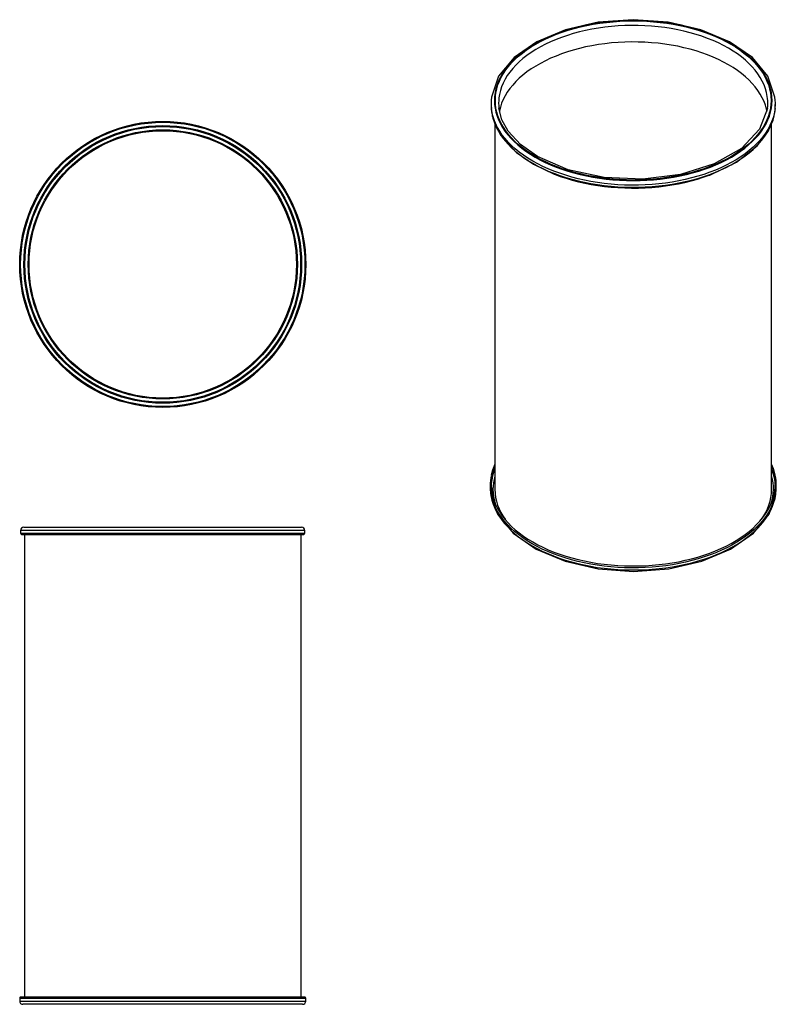
# Model space of a CAD drawing. Units: millimetres. Extents: x -8660 to 11435, y -11679 to 14474.
import ezdxf

# ---------------------------------------------------------------- set-up
doc = ezdxf.new("R2010")
doc.units = ezdxf.units.MM

msp = doc.modelspace()

# ---------------------------------------------------------------- linework, layer by layer
at = {"color": 7, "linetype": 'Continuous'}
for p, q in [((6739, 14394), (6565, 14366)), ((6916, 14417), (6739, 14394)), ((6745, 14380), (6921, 14403)), ((7094, 14435), (6916, 14417)), ((6921, 14403), (7098, 14420)), ((7274, 14447), (7094, 14435)), ((7098, 14420), (7276, 14433)), ((7454, 14455), (7274, 14447)), ((7276, 14433), (7456, 14441)), ((7635, 14458), (7454, 14455)), ((7456, 14441), (7635, 14443)), ((7816, 14455), (7635, 14458)), ((7635, 14443), (7815, 14441)), ((7815, 14441), (7994, 14433)), ((7997, 14447), (7816, 14455)), ((7994, 14433), (8173, 14420)), ((8176, 14435), (7997, 14447)), ((8173, 14420), (8350, 14403)), ((8355, 14417), (8176, 14435)), ((8350, 14403), (8525, 14380)), ((8531, 14394), (8355, 14417)), ((8706, 14366), (8531, 14394)), ((5740, 14155), (5587, 14099)), ((5601, 14087), (5752, 14142)), ((5897, 14206), (5740, 14155)), ((5752, 14142), (5909, 14194)), ((6059, 14253), (5897, 14206)), ((5909, 14194), (6069, 14240)), ((6206, 14149), (6044, 14106)), ((6224, 14296), (6059, 14253)), ((6069, 14240), (6234, 14282)), ((6371, 14188), (6206, 14149)), ((6393, 14333), (6224, 14296)), ((6234, 14282), (6401, 14320)), ((6539, 14222), (6371, 14188)), ((6565, 14366), (6393, 14333)), ((6401, 14320), (6572, 14352)), ((6710, 14251), (6539, 14222)), ((6572, 14352), (6745, 14380)), ((6883, 14275), (6710, 14251)), ((7059, 14294), (6883, 14275)), ((7235, 14308), (7059, 14294)), ((7413, 14317), (7235, 14308)), ((7591, 14321), (7413, 14317)), ((7769, 14320), (7591, 14321)), ((7947, 14313), (7769, 14320)), ((8124, 14302), (7947, 14313)), ((8300, 14285), (8124, 14302)), ((8474, 14264), (8300, 14285)), ((8646, 14237), (8474, 14264)), ((8525, 14380), (8699, 14352)), ((8816, 14205), (8646, 14237)), ((8699, 14352), (8869, 14320)), ((8878, 14333), (8706, 14366)), ((8983, 14169), (8816, 14205)), ((8869, 14320), (9037, 14282)), ((9047, 14296), (8878, 14333)), ((9146, 14128), (8983, 14169)), ((9037, 14282), (9201, 14240)), ((9212, 14253), (9047, 14296)), ((9306, 14082), (9146, 14128)), ((9201, 14240), (9362, 14194)), ((9374, 14206), (9212, 14253)), ((9362, 14194), (9518, 14142)), ((9531, 14155), (9374, 14206)), ((9518, 14142), (9670, 14087)), ((9684, 14099), (9531, 14155)), ((5159, 13906), (5028, 13834)), ((5046, 13824), (5176, 13896)), ((5296, 13975), (5159, 13906)), ((5176, 13896), (5312, 13963)), ((5439, 14039), (5296, 13975)), ((5441, 13887), (5303, 13822)), ((5312, 13963), (5454, 14027)), ((5587, 14099), (5439, 14039)), ((5585, 13948), (5441, 13887)), ((5454, 14027), (5601, 14087)), ((5733, 14005), (5585, 13948)), ((5887, 14058), (5733, 14005)), ((6044, 14106), (5887, 14058)), ((7235, 13869), (7059, 13855)), ((7413, 13878), (7235, 13869)), ((7591, 13882), (7413, 13878)), ((7769, 13881), (7591, 13882)), ((7947, 13875), (7769, 13881)), ((8124, 13863), (7947, 13875)), ((8300, 13846), (8124, 13863)), ((9461, 14032), (9306, 14082)), ((9612, 13977), (9461, 14032)), ((9758, 13918), (9612, 13977)), ((9670, 14087), (9817, 14027)), ((9832, 14039), (9684, 14099)), ((9899, 13855), (9758, 13918)), ((9817, 14027), (9959, 13963)), ((9975, 13975), (9832, 14039)), ((9959, 13963), (10095, 13896)), ((10112, 13906), (9975, 13975)), ((10095, 13896), (10225, 13824)), ((10243, 13834), (10112, 13906)), ((4785, 13679), (4674, 13597)), ((4694, 13588), (4804, 13670)), ((4903, 13759), (4785, 13679)), ((4804, 13670), (4922, 13749)), ((4926, 13604), (4813, 13524)), ((5028, 13834), (4903, 13759)), ((4922, 13749), (5046, 13824)), ((5045, 13680), (4926, 13604)), ((5171, 13753), (5045, 13680)), ((5303, 13822), (5171, 13753)), ((5887, 13619), (5733, 13566)), ((6044, 13667), (5887, 13619)), ((6206, 13710), (6044, 13667)), ((6371, 13749), (6206, 13710)), ((6539, 13783), (6371, 13749)), ((6710, 13812), (6539, 13783)), ((6883, 13836), (6710, 13812)), ((7059, 13855), (6883, 13836)), ((8474, 13825), (8300, 13846)), ((8646, 13798), (8474, 13825)), ((8816, 13767), (8646, 13798)), ((8983, 13730), (8816, 13767)), ((9146, 13689), (8983, 13730)), ((9306, 13643), (9146, 13689)), ((9461, 13593), (9306, 13643)), ((10034, 13788), (9899, 13855)), ((10163, 13717), (10034, 13788)), ((10286, 13642), (10163, 13717)), ((10225, 13824), (10349, 13749)), ((10368, 13759), (10243, 13834)), ((10402, 13564), (10286, 13642)), ((10349, 13749), (10467, 13670)), ((10486, 13679), (10368, 13759)), ((10467, 13670), (10577, 13588)), ((10597, 13597), (10486, 13679)), ((4472, 13423), (4383, 13332)), ((4405, 13326), (4494, 13416)), ((4569, 13512), (4472, 13423)), ((4494, 13416), (4590, 13504)), ((4608, 13356), (4517, 13267)), ((4674, 13597), (4569, 13512)), ((4590, 13504), (4694, 13588)), ((4707, 13441), (4608, 13356)), ((4813, 13524), (4707, 13441)), ((5303, 13383), (5171, 13314)), ((5441, 13448), (5303, 13383)), ((5585, 13509), (5441, 13448)), ((5733, 13566), (5585, 13509)), ((9612, 13538), (9461, 13593)), ((9758, 13479), (9612, 13538)), ((9899, 13416), (9758, 13479)), ((10034, 13349), (9899, 13416)), ((10163, 13278), (10034, 13349)), ((10512, 13483), (10402, 13564)), ((10614, 13399), (10512, 13483)), ((10577, 13588), (10681, 13504)), ((10701, 13512), (10597, 13597)), ((10709, 13312), (10614, 13399)), ((10681, 13504), (10777, 13416)), ((10798, 13423), (10701, 13512)), ((10777, 13416), (10865, 13326)), ((10887, 13332), (10798, 13423)), ((4229, 13144), (4163, 13046)), ((4187, 13041), (4252, 13138)), ((4302, 13239), (4229, 13144)), ((4252, 13138), (4324, 13233)), ((4359, 13083), (4291, 12987)), ((4383, 13332), (4302, 13239)), ((4324, 13233), (4405, 13326)), ((4434, 13176), (4359, 13083)), ((4517, 13267), (4434, 13176)), ((4813, 13085), (4707, 13002)), ((4926, 13165), (4813, 13085)), ((5045, 13241), (4926, 13165)), ((5171, 13314), (5045, 13241)), ((10286, 13203), (10163, 13278)), ((10402, 13125), (10286, 13203)), ((10512, 13044), (10402, 13125)), ((10796, 13222), (10709, 13312)), ((10875, 13130), (10796, 13222)), ((10865, 13326), (10946, 13233)), ((10947, 13035), (10875, 13130)), ((10969, 13239), (10887, 13332)), ((10946, 13233), (11019, 13138)), ((11042, 13144), (10969, 13239)), ((11019, 13138), (11084, 13041)), ((11107, 13046), (11042, 13144)), ((4058, 12846), (4019, 12744)), ((4043, 12741), (4083, 12843)), ((4107, 12947), (4058, 12846)), ((4083, 12843), (4131, 12943)), ((4163, 13046), (4107, 12947)), ((4131, 12943), (4187, 13041)), ((4233, 12890), (4182, 12792)), ((4291, 12987), (4233, 12890)), ((4517, 12828), (4434, 12737)), ((4608, 12917), (4517, 12828)), ((4707, 13002), (4608, 12917)), ((10614, 12960), (10512, 13044)), ((10709, 12873), (10614, 12960)), ((10796, 12783), (10709, 12873)), ((11010, 12939), (10947, 13035)), ((11064, 12841), (11010, 12939)), ((11111, 12742), (11064, 12841)), ((11084, 13041), (11140, 12943)), ((11164, 12947), (11107, 13046)), ((11140, 12943), (11188, 12843)), ((11212, 12846), (11164, 12947)), ((11188, 12843), (11227, 12741)), ((11252, 12744), (11212, 12846)), ((3988, 12641), (3966, 12538)), ((4019, 12744), (3988, 12641)), ((3990, 12536), (4012, 12639)), ((4012, 12639), (4043, 12741)), ((4107, 12591), (4083, 12489)), ((4140, 12692), (4107, 12591)), ((4182, 12792), (4140, 12692)), ((4359, 12644), (4291, 12549)), ((4434, 12737), (4359, 12644)), ((10875, 12691), (10796, 12783)), ((10947, 12597), (10875, 12691)), ((11010, 12500), (10947, 12597)), ((11148, 12641), (11111, 12742)), ((11177, 12540), (11148, 12641)), ((11227, 12741), (11258, 12639)), ((11283, 12641), (11252, 12744)), ((11258, 12639), (11280, 12536)), ((11305, 12538), (11283, 12641)), ((3952, 12433), (3948, 12329)), ((3948, 12329), (3952, 12225)), ((3966, 12538), (3952, 12433)), ((3973, 12329), (3977, 12433)), ((3977, 12225), (3973, 12329)), ((3977, 12433), (3990, 12536)), ((4083, 12489), (4069, 12402)), ((4182, 12353), (4140, 12253)), ((4233, 12451), (4182, 12353)), ((4291, 12549), (4233, 12451)), ((11064, 12402), (11010, 12500)), ((11111, 12303), (11064, 12402)), ((11148, 12202), (11111, 12303)), ((11197, 12437), (11177, 12540)), ((11204, 12384), (11197, 12437)), ((11280, 12536), (11293, 12433)), ((11293, 12433), (11298, 12329)), ((11298, 12329), (11293, 12225)), ((11318, 12433), (11305, 12538)), ((11323, 12329), (11318, 12433)), ((11318, 12225), (11323, 12329)), ((3860, 12258), (3860, 12201)), ((3883, 12021), (3869, 12113)), ((3952, 12225), (3966, 12120)), ((3966, 12120), (3988, 12017)), ((3990, 12122), (3977, 12225)), ((4012, 12019), (3990, 12122)), ((4083, 12050), (4079, 12031)), ((4107, 12152), (4083, 12050)), ((4140, 12253), (4107, 12152)), ((11177, 12101), (11148, 12202)), ((11190, 12039), (11177, 12101)), ((11280, 12122), (11258, 12019)), ((11293, 12225), (11280, 12122)), ((11283, 12017), (11305, 12120)), ((11305, 12120), (11318, 12225)), ((11397, 12073), (11377, 11969)), ((11402, 12114), (11397, 12073)), ((11410, 12201), (11410, 12258)), ((3907, 11917), (3883, 12021)), ((3889, 11931), (3907, 11860)), ((3940, 11813), (3907, 11917)), ((3907, 11860), (3940, 11757)), ((3981, 11710), (3940, 11813)), ((3988, 12017), (4019, 11914)), ((4043, 11916), (4012, 12019)), ((4019, 11914), (4058, 11812)), ((4083, 11815), (4043, 11916)), ((4058, 11812), (4107, 11711)), ((4131, 11715), (4083, 11815)), ((11188, 11815), (11140, 11715)), ((11164, 11711), (11212, 11812)), ((11227, 11916), (11188, 11815)), ((11212, 11812), (11252, 11914)), ((11258, 12019), (11227, 11916)), ((11252, 11914), (11283, 12017)), ((11349, 11865), (11311, 11762)), ((11311, 11705), (11349, 11808)), ((11377, 11969), (11349, 11865)), ((11349, 11808), (11377, 11912)), ((11377, 11912), (11381, 11929)), ((3940, 11757), (3981, 11654)), ((3960, 11698), (3960, 2000)), ((4031, 11609), (3981, 11710)), ((3981, 11654), (4031, 11553)), ((4090, 11509), (4031, 11609)), ((4031, 11553), (4090, 11453)), ((4157, 11411), (4090, 11509)), ((4107, 11711), (4163, 11612)), ((4187, 11617), (4131, 11715)), ((4163, 11612), (4229, 11514)), ((4252, 11520), (4187, 11617)), ((4229, 11514), (4302, 11419)), ((4324, 11425), (4252, 11520)), ((11019, 11520), (10946, 11425)), ((10969, 11419), (11042, 11514)), ((11084, 11617), (11019, 11520)), ((11042, 11514), (11107, 11612)), ((11140, 11715), (11084, 11617)), ((11107, 11612), (11164, 11711)), ((11211, 11559), (11149, 11460)), ((11266, 11660), (11211, 11559)), ((11211, 11503), (11266, 11603)), ((11311, 11762), (11266, 11660)), ((11266, 11603), (11311, 11705)), ((11310, 2000), (11310, 11699)), ((4090, 11453), (4157, 11355)), ((4231, 11315), (4157, 11411)), ((4157, 11355), (4231, 11259)), ((4314, 11222), (4231, 11315)), ((4231, 11259), (4314, 11165)), ((4302, 11419), (4383, 11325)), ((4405, 11332), (4324, 11425)), ((4383, 11325), (4472, 11235)), ((4494, 11242), (4405, 11332)), ((10865, 11332), (10777, 11242)), ((10798, 11235), (10887, 11325)), ((10946, 11425), (10865, 11332)), ((10887, 11325), (10969, 11419)), ((10999, 11268), (10912, 11175)), ((11078, 11363), (10999, 11268)), ((10999, 11212), (11078, 11307)), ((11149, 11460), (11078, 11363)), ((11078, 11307), (11149, 11404)), ((11149, 11404), (11211, 11503)), ((4405, 11130), (4314, 11222)), ((4314, 11165), (4405, 11074)), ((4503, 11041), (4405, 11130)), ((4405, 11074), (4503, 10985)), ((4472, 11235), (4569, 11146)), ((4590, 11154), (4494, 11242)), ((4608, 10955), (4503, 11041)), ((4503, 10985), (4608, 10899)), ((4569, 11146), (4674, 11061)), ((4694, 11069), (4590, 11154)), ((4674, 11061), (4785, 10978)), ((4804, 10988), (4694, 11069)), ((4922, 10909), (4804, 10988)), ((10467, 10988), (10349, 10909)), ((10577, 11069), (10467, 10988)), ((10486, 10978), (10597, 11061)), ((10681, 11154), (10577, 11069)), ((10597, 11061), (10701, 11146)), ((10716, 10998), (10607, 10914)), ((10777, 11242), (10681, 11154)), ((10701, 11146), (10798, 11235)), ((10818, 11085), (10716, 10998)), ((10716, 10941), (10818, 11029)), ((10912, 11175), (10818, 11085)), ((10818, 11029), (10912, 11119)), ((10912, 11119), (10999, 11212)), ((4721, 10872), (4608, 10955)), ((4608, 10899), (4721, 10816)), ((4840, 10793), (4721, 10872)), ((4721, 10816), (4840, 10736)), ((4785, 10978), (4903, 10899)), ((4966, 10717), (4840, 10793)), ((4840, 10736), (4966, 10660)), ((4903, 10899), (5028, 10824)), ((5046, 10834), (4922, 10909)), ((5028, 10824), (5159, 10752)), ((5176, 10762), (5046, 10834)), ((5159, 10752), (5296, 10683)), ((5312, 10695), (5176, 10762)), ((10095, 10762), (9959, 10695)), ((9975, 10683), (10112, 10752)), ((10225, 10834), (10095, 10762)), ((10112, 10752), (10243, 10824)), ((10349, 10909), (10225, 10834)), ((10368, 10754), (10239, 10680)), ((10243, 10824), (10368, 10899)), ((10368, 10899), (10486, 10978)), ((10491, 10832), (10368, 10754)), ((10368, 10698), (10491, 10776)), ((10607, 10914), (10491, 10832)), ((10491, 10776), (10607, 10857)), ((10607, 10857), (10716, 10941)), ((5098, 10644), (4966, 10717)), ((4966, 10660), (5098, 10587)), ((5236, 10575), (5098, 10644)), ((5098, 10587), (5236, 10519)), ((5380, 10510), (5236, 10575)), ((5236, 10519), (5380, 10454)), ((5296, 10683), (5439, 10619)), ((5454, 10631), (5312, 10695)), ((5529, 10449), (5380, 10510)), ((5439, 10619), (5587, 10559)), ((5601, 10571), (5454, 10631)), ((5587, 10559), (5740, 10503)), ((5752, 10515), (5601, 10571)), ((5740, 10503), (5897, 10452)), ((5909, 10464), (5752, 10515)), ((6069, 10418), (5909, 10464)), ((9362, 10464), (9201, 10418)), ((9518, 10515), (9362, 10464)), ((9374, 10452), (9531, 10503)), ((9670, 10571), (9518, 10515)), ((9531, 10503), (9684, 10559)), ((9817, 10479), (9666, 10420)), ((9817, 10631), (9670, 10571)), ((9684, 10559), (9832, 10619)), ((9959, 10695), (9817, 10631)), ((9963, 10542), (9817, 10479)), ((9817, 10423), (9963, 10486)), ((9832, 10619), (9975, 10683)), ((10104, 10609), (9963, 10542)), ((9963, 10486), (10104, 10552)), ((10239, 10680), (10104, 10609)), ((10104, 10552), (10239, 10623)), ((10239, 10623), (10368, 10698)), ((5380, 10454), (5529, 10393)), ((5682, 10393), (5529, 10449)), ((5529, 10393), (5682, 10336)), ((5538, 10371), (5543, 10369)), ((5543, 10369), (5695, 10313)), ((5841, 10340), (5682, 10393)), ((5682, 10336), (5841, 10284)), ((5695, 10313), (5853, 10261)), ((6003, 10292), (5841, 10340)), ((5841, 10284), (6003, 10236)), ((5853, 10261), (6014, 10214)), ((5897, 10452), (6059, 10405)), ((6170, 10249), (6003, 10292)), ((6003, 10236), (6170, 10193)), ((6014, 10214), (6179, 10171)), ((6059, 10405), (6224, 10362)), ((6234, 10376), (6069, 10418)), ((6339, 10211), (6170, 10249)), ((6224, 10362), (6393, 10325)), ((6401, 10338), (6234, 10376)), ((6512, 10177), (6339, 10211)), ((6393, 10325), (6565, 10292)), ((6572, 10306), (6401, 10338)), ((6565, 10292), (6739, 10264)), ((6745, 10278), (6572, 10306)), ((6739, 10264), (6916, 10241)), ((6921, 10255), (6745, 10278)), ((6916, 10241), (7094, 10223)), ((7098, 10238), (6921, 10255)), ((7094, 10223), (7274, 10210)), ((7276, 10225), (7098, 10238)), ((7274, 10210), (7454, 10203)), ((7456, 10217), (7276, 10225)), ((7454, 10203), (7635, 10200)), ((7635, 10215), (7456, 10217)), ((7815, 10217), (7635, 10215)), ((7635, 10200), (7816, 10203)), ((7994, 10225), (7815, 10217)), ((7816, 10203), (7997, 10210)), ((8173, 10238), (7994, 10225)), ((7997, 10210), (8176, 10223)), ((8350, 10255), (8173, 10238)), ((8176, 10223), (8355, 10241)), ((8525, 10278), (8350, 10255)), ((8355, 10241), (8531, 10264)), ((8699, 10306), (8525, 10278)), ((8531, 10264), (8706, 10292)), ((8869, 10338), (8699, 10306)), ((8706, 10292), (8878, 10325)), ((9017, 10229), (8845, 10193)), ((9037, 10376), (8869, 10338)), ((8878, 10325), (9047, 10362)), ((9185, 10270), (9017, 10229)), ((9017, 10173), (9185, 10214)), ((9201, 10418), (9037, 10376)), ((9047, 10362), (9212, 10405)), ((9174, 10192), (9338, 10237)), ((9349, 10316), (9185, 10270)), ((9185, 10214), (9349, 10259)), ((9212, 10405), (9374, 10452)), ((9338, 10237), (9497, 10287)), ((9510, 10366), (9349, 10316)), ((9349, 10259), (9510, 10309)), ((9497, 10287), (9652, 10341)), ((9666, 10420), (9510, 10366)), ((9510, 10309), (9666, 10364)), ((9652, 10341), (9667, 10346)), ((9666, 10364), (9817, 10423)), ((6170, 10193), (6339, 10154)), ((6179, 10171), (6348, 10132)), ((6339, 10154), (6512, 10120)), ((6348, 10132), (6520, 10099)), ((6688, 10148), (6512, 10177)), ((6512, 10120), (6688, 10092)), ((6520, 10099), (6694, 10070)), ((6865, 10124), (6688, 10148)), ((6688, 10092), (6865, 10068)), ((6694, 10070), (6870, 10046)), ((7045, 10105), (6865, 10124)), ((6865, 10068), (7045, 10049)), ((6870, 10046), (7049, 10027)), ((7226, 10091), (7045, 10105)), ((7045, 10049), (7226, 10035)), ((7049, 10027), (7228, 10014)), ((7407, 10082), (7226, 10091)), ((7226, 10035), (7407, 10026)), ((7228, 10014), (7409, 10005)), ((7590, 10078), (7407, 10082)), ((7407, 10026), (7590, 10022)), ((7409, 10005), (7590, 10001)), ((7772, 10080), (7590, 10078)), ((7590, 10022), (7772, 10023)), ((7590, 10001), (7771, 10002)), ((7771, 10002), (7952, 10009)), ((7954, 10086), (7772, 10080)), ((7772, 10023), (7954, 10030)), ((7952, 10009), (8132, 10020)), ((8136, 10097), (7954, 10086)), ((7954, 10030), (8136, 10041)), ((8132, 10020), (8311, 10036)), ((8316, 10114), (8136, 10097)), ((8136, 10041), (8316, 10057)), ((8311, 10036), (8489, 10058)), ((8494, 10135), (8316, 10114)), ((8316, 10057), (8494, 10079)), ((8489, 10058), (8664, 10084)), ((8671, 10162), (8494, 10135)), ((8494, 10079), (8671, 10105)), ((8664, 10084), (8837, 10115)), ((8845, 10193), (8671, 10162)), ((8671, 10105), (8845, 10137)), ((8837, 10115), (9007, 10151)), ((8845, 10137), (9017, 10173)), ((9007, 10151), (9174, 10192)), ((3959, 2639), (3922, 2535)), ((3960, 2641), (3959, 2639)), ((11331, 2587), (11310, 2641)), ((3894, 2431), (3874, 2327)), ((3922, 2535), (3894, 2431)), ((11364, 2484), (11331, 2587)), ((11388, 2379), (11364, 2484)), ((11403, 2274), (11388, 2379)), ((3835, 2107), (3835, 2051)), ((3863, 2222), (3861, 2116)), ((3861, 2116), (3867, 2011)), ((3874, 2327), (3863, 2222)), ((11410, 2169), (11403, 2274)), ((11408, 2064), (11410, 2169)), ((11435, 2051), (11435, 2107)), ((3844, 1899), (3858, 1813)), ((3882, 1764), (3866, 1831)), ((3867, 2011), (3883, 1906)), ((3883, 1906), (3907, 1802)), ((11349, 1750), (11377, 1854)), ((11377, 1854), (11397, 1959)), ((11397, 1959), (11408, 2064)), ((11402, 1760), (11422, 1865)), ((11406, 1835), (11402, 1817)), ((11422, 1865), (11427, 1907)), ((11427, 1907), (11433, 1971)), ((11433, 1971), (11435, 2051)), ((3858, 1813), (3882, 1708)), ((3915, 1660), (3882, 1764)), ((3882, 1708), (3915, 1603)), ((3907, 1802), (3940, 1698)), ((3957, 1557), (3915, 1660)), ((3915, 1603), (3957, 1500)), ((3940, 1698), (3981, 1596)), ((3981, 1596), (4031, 1494)), ((11266, 1545), (11311, 1647)), ((11336, 1608), (11290, 1505)), ((11311, 1647), (11349, 1750)), ((11373, 1712), (11336, 1608)), ((11336, 1552), (11373, 1655)), ((11402, 1817), (11373, 1712)), ((11373, 1655), (11402, 1760)), ((4007, 1455), (3957, 1557)), ((3957, 1500), (4007, 1398)), ((4066, 1354), (4007, 1455)), ((4007, 1398), (4066, 1298)), ((4031, 1494), (4090, 1395)), ((4133, 1256), (4066, 1354)), ((4090, 1395), (4157, 1296)), ((11078, 1248), (11149, 1345)), ((11149, 1345), (11211, 1444)), ((11235, 1404), (11172, 1305)), ((11172, 1248), (11235, 1348)), ((11211, 1444), (11266, 1545)), ((11290, 1505), (11235, 1404)), ((11235, 1348), (11290, 1449)), ((11290, 1449), (11336, 1552)), ((4066, 1298), (4133, 1199)), ((4209, 1159), (4133, 1256)), ((4133, 1199), (4209, 1102)), ((4157, 1296), (4231, 1200)), ((4292, 1064), (4209, 1159)), ((4209, 1102), (4292, 1008)), ((4231, 1200), (4314, 1107)), ((4383, 972), (4292, 1064)), ((4314, 1107), (4405, 1015)), ((10818, 970), (10912, 1061)), ((10912, 1061), (10999, 1153)), ((11021, 1111), (10934, 1018)), ((10934, 962), (11021, 1055)), ((10999, 1153), (11078, 1248)), ((11101, 1207), (11021, 1111)), ((11021, 1055), (11101, 1150)), ((11172, 1305), (11101, 1207)), ((11101, 1150), (11172, 1248)), ((-8635, 908), (-8635, 839)), ((-4860, 908), (-8635, 908)), ((-8635, 839), (-1085, 839)), ((-8610, 796), (-4860, 796)), ((-8548, 996), (-4860, 996)), ((-8535, 796), (-8535, -11479)), ((-4860, 996), (-1173, 996)), ((-1085, 908), (-4860, 908)), ((-4860, 796), (-1110, 796)), ((-1185, -11479), (-1185, 796)), ((-1085, 839), (-1085, 908)), ((4292, 1008), (4383, 916)), ((4482, 883), (4383, 972)), ((4383, 916), (4482, 826)), ((4405, 1015), (4503, 926)), ((4588, 796), (4482, 883)), ((4482, 826), (4588, 740)), ((4503, 926), (4608, 840)), ((4702, 713), (4588, 796)), ((4608, 840), (4721, 758)), ((10491, 717), (10607, 799)), ((10607, 799), (10716, 883)), ((10736, 839), (10627, 754)), ((10716, 883), (10818, 970)), ((10839, 927), (10736, 839)), ((10736, 783), (10839, 871)), ((10934, 1018), (10839, 927)), ((10839, 871), (10934, 962)), ((4588, 740), (4702, 657)), ((4822, 633), (4702, 713)), ((4702, 657), (4822, 576)), ((4721, 758), (4840, 678)), ((4948, 556), (4822, 633)), ((4822, 576), (4948, 500)), ((4840, 678), (4966, 602)), ((5081, 483), (4948, 556)), ((4966, 602), (5098, 529)), ((5098, 529), (5236, 460)), ((10104, 494), (10239, 565)), ((10239, 565), (10368, 639)), ((10387, 594), (10257, 519)), ((10257, 463), (10387, 538)), ((10368, 639), (10491, 717)), ((10510, 673), (10387, 594)), ((10387, 538), (10510, 616)), ((10627, 754), (10510, 673)), ((10510, 616), (10627, 698)), ((10627, 698), (10736, 783)), ((4948, 500), (5081, 426)), ((5220, 414), (5081, 483)), ((5081, 426), (5220, 357)), ((5365, 348), (5220, 414)), ((5220, 357), (5365, 292)), ((5236, 460), (5380, 395)), ((5515, 287), (5365, 348)), ((5365, 292), (5515, 230)), ((5380, 395), (5529, 334)), ((5669, 230), (5515, 287)), ((5529, 334), (5682, 278)), ((5682, 278), (5841, 225)), ((9510, 251), (9666, 305)), ((9666, 305), (9817, 364)), ((9832, 317), (9679, 258)), ((9817, 364), (9963, 427)), ((9979, 380), (9832, 317)), ((9832, 261), (9979, 324)), ((9963, 427), (10104, 494)), ((10121, 448), (9979, 380)), ((9979, 324), (10121, 391)), ((10257, 519), (10121, 448)), ((10121, 391), (10257, 463)), ((5515, 230), (5669, 173)), ((5829, 177), (5669, 230)), ((5669, 173), (5829, 121)), ((5993, 129), (5829, 177)), ((5829, 121), (5993, 73)), ((5841, 225), (6003, 178)), ((6160, 86), (5993, 129)), ((5993, 73), (6160, 29)), ((6003, 178), (6170, 134)), ((6331, 47), (6160, 86)), ((6160, 29), (6331, -10)), ((6170, 134), (6339, 96)), ((6505, 13), (6331, 47)), ((6339, 96), (6512, 62)), ((6681, -16), (6505, 13)), ((6512, 62), (6688, 33)), ((6688, 33), (6865, 9)), ((6865, 9), (7045, -10)), ((8316, -1), (8494, 21)), ((8494, 21), (8671, 47)), ((8671, 47), (8845, 78)), ((8853, 29), (8678, -2)), ((8845, 78), (9017, 114)), ((9026, 66), (8853, 29)), ((8853, -27), (9026, 9)), ((9017, 114), (9185, 155)), ((9195, 107), (9026, 66)), ((9026, 9), (9195, 50)), ((9185, 155), (9349, 201)), ((9361, 153), (9195, 107)), ((9195, 50), (9361, 96)), ((9349, 201), (9510, 251)), ((9522, 203), (9361, 153)), ((9361, 96), (9522, 147)), ((9679, 258), (9522, 203)), ((9522, 147), (9679, 201)), ((9679, 201), (9832, 261)), ((6331, -10), (6505, -44)), ((6505, -44), (6681, -73)), ((6860, -40), (6681, -16)), ((6681, -73), (6860, -97)), ((7041, -59), (6860, -40)), ((6860, -97), (7041, -116)), ((7223, -73), (7041, -59)), ((7041, -116), (7223, -130)), ((7045, -10), (7226, -24)), ((7406, -82), (7223, -73)), ((7223, -130), (7406, -139)), ((7226, -24), (7407, -33)), ((7589, -86), (7406, -82)), ((7406, -139), (7589, -143)), ((7407, -33), (7590, -36)), ((7773, -85), (7589, -86)), ((7589, -143), (7773, -142)), ((7590, -36), (7772, -35)), ((7772, -35), (7954, -29)), ((7956, -79), (7773, -85)), ((7773, -142), (7956, -135)), ((7954, -29), (8136, -17)), ((8139, -67), (7956, -79)), ((7956, -135), (8139, -124)), ((8136, -17), (8316, -1)), ((8320, -51), (8139, -67)), ((8139, -124), (8320, -107)), ((8500, -29), (8320, -51)), ((8320, -107), (8500, -85)), ((8678, -2), (8500, -29)), ((8500, -85), (8678, -59)), ((8678, -59), (8853, -27)), ((-8635, -11479), (-4860, -11479)), ((-4860, -11479), (-1085, -11479)), ((-8660, -11522), (-8660, -11592)), ((-4860, -11522), (-8660, -11522)), ((-8660, -11592), (-1060, -11592)), ((-1148, -11679), (-8573, -11679)), ((-1060, -11522), (-4860, -11522)), ((-1060, -11592), (-1060, -11522))]:
    msp.add_line(p, q, dxfattribs=at)
at = {"color": 7, "linetype": 'Continuous', "flags": 128}
for points in [[(11400, 12419), (11212, 12970), (10801, 13469), (10196, 13889), (9435, 14207), (8564, 14406), (7636, 14474), (6707, 14406), (5836, 14208), (5075, 13889), (4470, 13469), (4059, 12970), (3871, 12420)], [(5089, 10838), (4639, 11156), (4311, 11516), (4147, 11817), (4069, 12126)], [(11201, 12119), (10992, 11564), (10510, 11056), (9789, 10642), (8890, 10361), (7888, 10236), (6866, 10279), (5906, 10485), (5089, 10838)], [(3891, 11924), (4111, 11411), (4531, 10947), (4985, 10632), (5531, 10373)], [(9671, 10347), (10379, 10688), (10925, 11119), (11219, 11507), (11379, 11922)], [(3960, 2671), (3897, 2505), (3863, 2373)], [(11406, 2379), (11361, 2543), (11310, 2670)], [(3846, 1892), (4033, 1336), (4448, 833), (5058, 409), (5826, 88), (6705, -113), (7642, -180), (8579, -111), (9457, 91), (10223, 414), (10831, 839), (11242, 1344), (11426, 1901)]]:
    msp.add_lwpolyline(points, dxfattribs=at)
at = {"color": 7, "linetype": 'Continuous'}
for radius in [3800, 3775, 3688, 3662, 3575, 3550]:
    msp.add_circle((-4860, 7974), radius, dxfattribs=at)
for centre, radius, start, end in [((5122, 12258), 1262, 172.9444, 186.5901), ((5256, 12258), 1195, 173.0755, 186.6655), ((10015, 12257), 1195, 353.0006, 6.0589), ((10148, 12258), 1262, 353.469, 7.0426), ((5136, 12202), 1276, 180.0386, 192.2661), ((10135, 12202), 1275, 347.6614, 359.964), ((5115, 2107), 1280, 168.3402, 192.4517), ((5238, 2017), 1380, 157.7769, 168.1431), ((10034, 2017), 1379, 11.8945, 22.2251), ((10155, 2107), 1280, 347.7269, 11.9578), ((5138, 2039), 1277, 168.2018, 177.6554), ((5173, 2000), 1263, 163.8485, 196.8393), ((10097, 2000), 1263, 343.1637, 16.1485), ((10129, 2039), 1282, 2.361, 11.8234), ((5108, 2051), 1272, 180.0075, 186.8543), ((5346, 2024), 1386, 180.9941, 216.3446), ((9925, 2024), 1386, 323.6554, 359.0059), ((-8548, 908), 87.5, 90, 180), ((-8585, 839), 50, 180, 240), ((-1173, 908), 87.5, 0, 90), ((-1135, 839), 50, 300, 360), ((-8610, -11522), 50, 120, 180), ((-1110, -11522), 50, 360, 60), ((-8573, -11592), 87.5, 180, 270), ((-1148, -11592), 87.5, 270, 360)]:
    msp.add_arc(centre, radius, start, end, dxfattribs=at)

doc.saveas('drawing.dxf')
